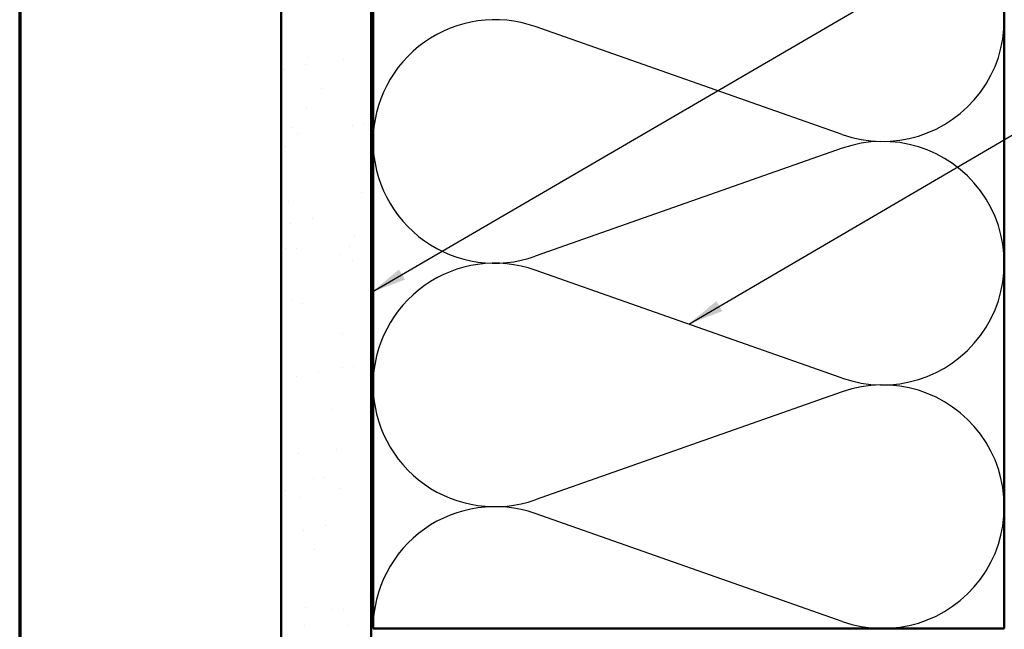
# Model space of a CAD drawing. Units: inches. Extents: x 0.6 to 33.4, y 0.6 to 21.4.
# Drawn here: x 0.6 to 6.1, y 10.5 to 13.9 of the extents above; entities that cross this region are included whole.
import ezdxf

# ---------------------------------------------------------------- set-up
doc = ezdxf.new("R2010")
doc.units = ezdxf.units.IN
doc.header["$LTSCALE"] = 2
doc.header["$MEASUREMENT"] = 0
doc.layers.get('0').update_dxf_attribs({"lineweight": 13})
for name, color, linetype, lineweight in [('Border (ANSI)', 7, 'Continuous', 70), ('Hatch (ANSI)', 7, 'Continuous', 18), ('Sketch Geometry (ANSI)', 7, 'Continuous', 25), ('Symbol (ANSI)', 7, 'Continuous', 25), ('Visible (ANSI)', 7, 'Continuous', 50)]:
    doc.layers.add(name, color=color, linetype=linetype, lineweight=lineweight)
doc.styles.add('Note Text (ANSI)', font='tahoma.ttf')
doc.dimstyles.new('Default (ANSI)$7', dxfattribs={"dimscale": 2, "dimtxt": 0.12, "dimasz": 0.098425, "dimexe": 0.125, "dimexo": 0.0625, "dimgap": 0.031496, "dimtad": 0, "dimtih": 1, "dimtoh": 1, "dimrnd": 1e-08, "dimzin": 4, "dimdsep": 46, "dimtxsty": 'Note Text (ANSI)', "dimcen": 0.09, "dimdle": 0.393701, "dimclrd": 256, "dimclre": 256, "dimclrt": 256, "dimadec": 0, "dimazin": 1, "dimtfac": 1, "dimtofl": 0, "dimtmove": 0, "dimatfit": 3, "dimfxl": 1, "dimtolj": 1, "dimtzin": 4, "dimlwd": -1, "dimlwe": -1, "dimarcsym": 0})

# ---------------------------------------------------------------- blocks, each defined once
blk = doc.blocks.new('Borders ATAS A Border')
at = {"layer": 'Border (ANSI)'}
blk.add_line((0.3, 10.7), (0.3, 0.3), dxfattribs=at)

msp = doc.modelspace()

# ---------------------------------------------------------------- hatches: boundary and pattern name
at = {"layer": 'Hatch (ANSI)', "true_color": 0x804000}
h = msp.add_hatch(dxfattribs=at)
h.set_pattern_fill('AR-SAND', color=36, scale=0.25, angle=45, style=0)
h.paths.add_polyline_path([(2.54961, 18.61031), (2.54961, 5.97185), (2.04961, 5.97185), (2.04961, 18.61031)])

# ---------------------------------------------------------------- linework, layer by layer
at = {"layer": 'Sketch Geometry (ANSI)', "color": 150, "true_color": 0x0080ff}
for p, q in [((5.16069, 13.25008), (3.45853, 13.84863)), ((5.16069, 13.17363), (3.45853, 12.57508)), ((5.16069, 11.90008), (3.45853, 12.49863)), ((5.16069, 11.82363), (3.45853, 11.22508)), ((5.16069, 10.55008), (3.45853, 11.14863))]:
    msp.add_line(p, q, dxfattribs=at)
for centre, start, end in [((5.38461, 13.88685), 250.6261, 109.3739), ((3.23461, 13.21185), 70.6261, 180), ((3.23461, 13.21185), 180, 289.3739), ((5.38461, 12.53685), 250.6261, 109.3739), ((3.23461, 11.86185), 70.6261, 180), ((3.23461, 11.86185), 180, 289.3739), ((5.38461, 11.18685), 250.6261, 109.3739), ((3.23461, 10.51185), 70.6261, 180)]:
    msp.add_arc(centre, 0.675, start, end, dxfattribs=at)
at = {"layer": 'Visible (ANSI)', "color": 36, "true_color": 0x804000}
for p, q in [((2.04961, 5.97185), (2.04961, 18.61031)), ((2.54961, 5.97185), (2.54961, 18.61031))]:
    msp.add_line(p, q, dxfattribs=at)
at = {"layer": 'Visible (ANSI)', "color": 150, "true_color": 0x0080ff}
for p, q in [((2.55961, 10.51185), (2.55961, 18.61031)), ((6.05961, 18.61031), (6.05961, 10.51185)), ((6.05961, 10.51185), (2.55961, 10.51185))]:
    msp.add_line(p, q, dxfattribs=at)

# ---------------------------------------------------------------- block references
at = {"xscale": 2, "yscale": 2, "zscale": 2}
msp.add_blockref('Borders ATAS A Border', (0, 0), dxfattribs=at)

# ---------------------------------------------------------------- leaders
at = {"layer": 'Symbol (ANSI)', "annotation_type": 0, "has_hookline": 1, "hookline_direction": 0}
for points, text_width in [([(2.54961, 12.37479), (9.72714, 16.5551), (9.92399, 16.5551)], 1.98995), ([(4.30961, 12.19935), (9.73899, 15.37038), (9.93584, 15.37038)], 1.40083)]:
    msp.add_leader(points, dimstyle='Default (ANSI)$7', override={"dimtad": 0}, dxfattribs=dict(at, text_width=text_width))

doc.saveas('drawing.dxf')
